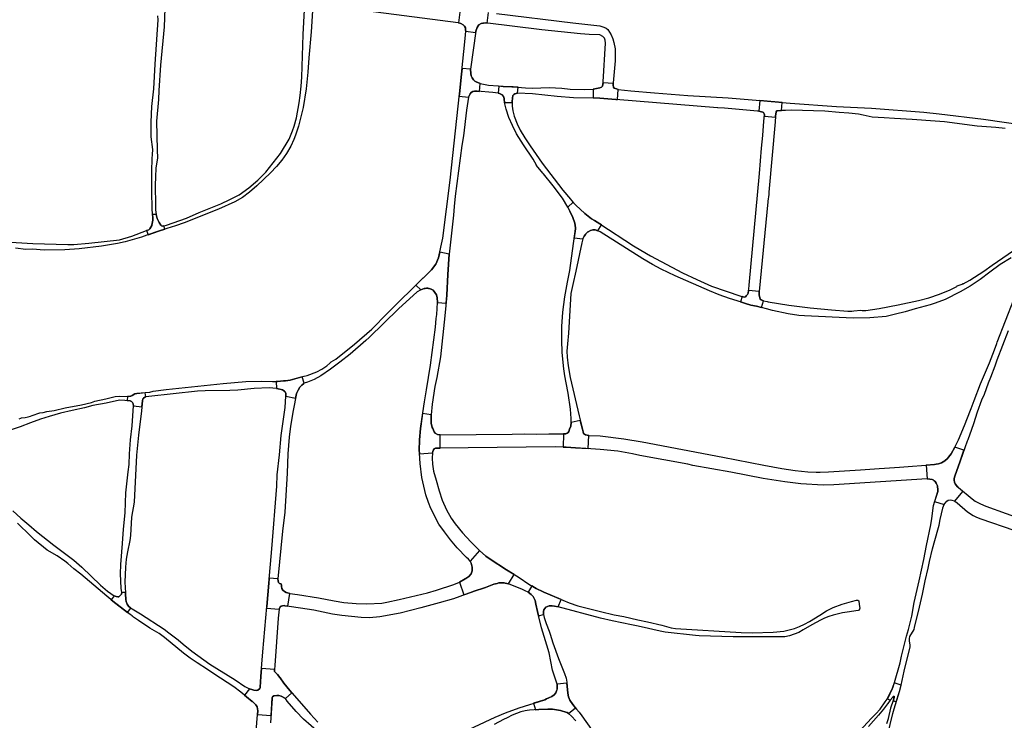
# Model space of a CAD drawing. Extents: x 183118 to 185533, y 1674283 to 1680868.
# Drawn here: x 184165 to 184849, y 1674855 to 1675342 of the extents above; entities that cross this region are included whole.
import ezdxf

# ---------------------------------------------------------------- set-up
doc = ezdxf.new("R2010")
doc.units = 0
doc.header["$LTSCALE"] = 8
doc.header["$MEASUREMENT"] = 0
doc.layers.add('V-CRUZAMENTO', color=1, linetype='CONTINUOUS')
doc.layers.add('V-QUADRA', color=2, linetype='CONTINUOUS')

msp = doc.modelspace()

# ---------------------------------------------------------------- linework, layer by layer
at = {"layer": 'V-CRUZAMENTO'}
msp.add_lwpolyline([(184470.544, 1675346.887), (184469.63, 1675339.54), (184471.21, 1675339.12), (184472.87, 1675338.15), (184473.75, 1675337.32), (184474.43, 1675335.98), (184474.62, 1675334.51), (184474.73, 1675333.72), (184481.59, 1675332.781), (184481.71, 1675333.66), (184481.74, 1675333.85), (184482.54, 1675336.39), (184483.23, 1675337.46), (184483.75, 1675338.18), (184485.39, 1675339.15), (184486.55, 1675339.41), (184487.02, 1675339.43), (184488.31, 1675339.47), (184489.566, 1675339.319), (184490.46, 1675346.78)], dxfattribs=at)
for points in [[(184484.65, 1675297.42), (184483.04, 1675298.06), (184482.42, 1675298.3), (184481.12, 1675299.07), (184480.2, 1675299.94), (184479.18, 1675301.3), (184478.55, 1675302.64), (184478.52, 1675302.8), (184478.22, 1675304.37), (184478.1, 1675307.3), (184472.102, 1675307.93), (184471.69, 1675304), (184470.26, 1675290.28), (184470.075, 1675288.516), (184476.62, 1675287.83), (184477.36, 1675289.41), (184477.76, 1675290.26), (184478.57, 1675291.12), (184479.65, 1675291.77), (184480.76, 1675292.04), (184482.07, 1675292.13), (184482.64, 1675292.08), (184484.188, 1675291.949)], [(184580.68, 1675293.27), (184579.51, 1675293.63), (184577.83, 1675294.15), (184577.28, 1675294.97), (184577.09, 1675296.34), (184577.172, 1675297.335), (184570.168, 1675297.915), (184569.68, 1675295.54), (184569.06, 1675294.91), (184567.86, 1675294.36), (184563.22, 1675293.52), (184563.156, 1675287.359), (184567.87, 1675287.31), (184578.89, 1675286.4), (184580.107, 1675286.3)], [(184511.091, 1675294.834), (184507.55, 1675295.13), (184506.69, 1675295.2), (184500.73, 1675295.37), (184497.69, 1675295.64), (184497.25, 1675290.68), (184497.79, 1675290.61), (184498.71, 1675290.3), (184499.95, 1675289.55), (184500.75, 1675288.6), (184501.13, 1675288.14), (184501.48, 1675286.65), (184501.74, 1675284.26), (184506.914, 1675284.309), (184506.91, 1675284.74), (184507.11, 1675287.56), (184507.4, 1675288.77), (184507.46, 1675289), (184507.88, 1675289.57), (184508.02, 1675289.77), (184508.84, 1675290.25), (184509.84, 1675290.56), (184510.74, 1675290.64)], [(184694.613, 1675284.265), (184679.11, 1675285.57), (184678.48, 1675278.09), (184681.06, 1675277.58), (184681.59, 1675277.19), (184682.11, 1675276.26), (184682.3, 1675275.56), (184682.227, 1675274.627), (184689.925, 1675273.943), (184689.99, 1675274.67), (184690.31, 1675277.74), (184690.77, 1675278.37), (184694.14, 1675278.65)], [(184567.99, 1675199.89), (184564.13, 1675202.26), (184562.14, 1675203.48), (184557.42, 1675207.02), (184551.27, 1675212.88), (184549.67, 1675214.6), (184549.301, 1675214.995), (184545.63, 1675211.58), (184547.14, 1675208.72), (184549.16, 1675204.26), (184549.17, 1675204.25), (184550.52, 1675200.3), (184550.89, 1675197.1), (184550.97, 1675196.44), (184550.147, 1675190.287), (184556.1, 1675189.49), (184556.98, 1675191.25), (184557.83, 1675192.42), (184558.21, 1675192.94), (184559.57, 1675194.26), (184559.73, 1675194.42), (184561.45, 1675195.4), (184563.01, 1675195.81), (184563.64, 1675195.77), (184564.59, 1675195.71), (184566.48, 1675195.16), (184569.104, 1675199.159)], [(184265, 1675198.43), (184264.09, 1675198.38), (184263.19, 1675198.62), (184262.72, 1675198.97), (184261.68, 1675200.75), (184261.55, 1675200.97), (184260.34, 1675203.75), (184259.49, 1675206.49), (184257.081, 1675206.32), (184257.23, 1675204.2), (184257.16, 1675202.5), (184256.59, 1675199.08), (184256.54, 1675198.79), (184255.21, 1675196.42), (184254.37, 1675195.82), (184252.97, 1675195.29), (184254.026, 1675192.346), (184261.23, 1675194.93), (184265.66, 1675196.305)], [(184463.21, 1675178.96), (184456.683, 1675180.322), (184455.86, 1675176.38), (184453.9, 1675172), (184450.8, 1675167.9), (184440.112, 1675157.425), (184443.43, 1675154.04), (184445.86, 1675154.93), (184446.53, 1675155.02), (184447.33, 1675155.13), (184447.89, 1675155.2), (184448.27, 1675155.16), (184448.93, 1675155.08), (184449.3, 1675155.04), (184450.74, 1675154.52), (184451.95, 1675153.77), (184454.32, 1675150.65), (184454.79, 1675148.46), (184455.05, 1675145.35), (184461.025, 1675144.832), (184461.51, 1675150.42), (184462.25, 1675164.72)], [(184678.52, 1675150.59), (184678.56, 1675151.93), (184678.58, 1675152.864), (184671.3, 1675153.56), (184670.89, 1675151.83), (184670.43, 1675150.74), (184669.68, 1675149.94), (184669.05, 1675149.27), (184668.3, 1675149.09), (184667.51, 1675149.12), (184666.71, 1675149.35), (184666.71, 1675149.35), (184666.71, 1675149.35), (184666.71, 1675149.35), (184665.559, 1675145.666), (184666.41, 1675145.4), (184669.16, 1675144.54), (184672.86, 1675143.53), (184676.69, 1675142.68), (184680.333, 1675141.708), (184681.62, 1675146.53), (184679.98, 1675147.07), (184679.26, 1675147.69)], [(184360.78, 1675087.93), (184362.15, 1675089.02), (184362.35, 1675089.18), (184361.12, 1675093.706), (184352.6, 1675091.39), (184349.44, 1675090.88), (184348.14, 1675090.76), (184343.89, 1675090.38), (184343.01, 1675090.367), (184343.08, 1675085.46), (184347.59, 1675084.56), (184347.7, 1675084.48), (184348.83, 1675083.73), (184349.27, 1675083.17), (184349.67, 1675082.02), (184349.57, 1675080.15), (184356.467, 1675078.734), (184357.14, 1675082.01), (184357.2, 1675082.13), (184358.29, 1675084.45), (184359.47, 1675086.48)], [(184250.84, 1675078.89), (184251.73, 1675079.46), (184252.38, 1675079.68), (184251.952, 1675082.629), (184246.2, 1675082.17), (184244.79, 1675081.87), (184242.79, 1675080.57), (184241.707, 1675080.261), (184239.58, 1675080.1), (184239.376, 1675077.132), (184241.44, 1675076.99), (184241.56, 1675076.93), (184242.43, 1675076.51), (184243.23, 1675075.78), (184243.7, 1675074.98), (184243.905, 1675073.457), (184249.597, 1675072.907), (184249.78, 1675074.8), (184249.99, 1675076.91), (184250.28, 1675078.33)], [(184456.92, 1675053.31), (184456.46, 1675053.31), (184455.04, 1675053.69), (184453.56, 1675054.56), (184452.82, 1675055.51), (184451.74, 1675057.64), (184451.35, 1675058.41), (184450.77, 1675061.41), (184450.73, 1675067.17), (184444.741, 1675068.068), (184443.44, 1675059.39), (184443.28, 1675057.72), (184442.53, 1675049.81), (184442.34, 1675042.52), (184442.49, 1675040.66), (184442.54, 1675040.043), (184451.65, 1675040.78), (184451.72, 1675041.88), (184452.24, 1675043.03), (184452.75, 1675043.52), (184453.59, 1675043.99), (184454.51, 1675044.14), (184456.16, 1675044.16), (184457.013, 1675044.169)], [(184560.33, 1675052.99), (184557.92, 1675053.32), (184557.2, 1675053.72), (184556.62, 1675054.39), (184556.24, 1675055.36), (184555.78, 1675057.22), (184554.227, 1675063.42), (184547.92, 1675061.84), (184547.67, 1675059.27), (184546.88, 1675057.18), (184546.34, 1675055.74), (184545.9, 1675054.91), (184545.2, 1675054.44), (184544.26, 1675054.12), (184542.54, 1675054.06), (184542.319, 1675044.846), (184543.82, 1675044.81), (184544.46, 1675044.78), (184550.96, 1675044.42), (184559.679, 1675043.802)], [(184816.51, 1675017.16), (184814.71, 1675019.3), (184814.24, 1675020.51), (184814.08, 1675021.84), (184814.14, 1675022.99), (184814.52, 1675024.71), (184818.23, 1675035.09), (184820.924, 1675042.625), (184814.59, 1675044.89), (184811.91, 1675040.21), (184810.1, 1675037.88), (184809.42, 1675037.01), (184807.59, 1675035.3), (184805.21, 1675033.98), (184803.31, 1675033.3), (184801.6, 1675033.01), (184800.48, 1675032.82), (184794.557, 1675032.343), (184795.33, 1675022.75), (184797.22, 1675022.61), (184798.79, 1675022.24), (184799.58, 1675021.98), (184800.27, 1675021.44), (184800.9, 1675020.95), (184801.67, 1675019.78), (184802.52, 1675017.84), (184802.82, 1675015.03), (184802.67, 1675014.08), (184800.541, 1675006.933), (184807.13, 1675004.97), (184807.75, 1675005.98), (184809.01, 1675007.36), (184810.01, 1675007.87), (184811.46, 1675008.15), (184812.52, 1675008.01), (184814.22, 1675007.47), (184814.54, 1675007.26), (184820.218, 1675014.085), (184817.05, 1675016.72)], [(184508.428, 1674956.434), (184501.93, 1674960.29), (184500.97, 1674960.9), (184493.71, 1674965.49), (184488.7, 1674969.01), (184484.328, 1674972.929), (184477.67, 1674965.5), (184478.37, 1674964.32), (184478.76, 1674963.35), (184479.19, 1674961.49), (184479.07, 1674958.79), (184478.36, 1674956.74), (184476.91, 1674955.01), (184474.65, 1674953.5), (184474.22, 1674953.21), (184470.28, 1674951.07), (184473.48, 1674942.145), (184479.49, 1674944.3), (184479.95, 1674944.47), (184488.36, 1674947.29), (184494.15, 1674949.67), (184496.46, 1674950.19), (184497.77, 1674950.49), (184499.95, 1674950.59), (184501.42, 1674950.5), (184502.07, 1674950.35), (184504.48, 1674949.78)], [(184352.43, 1674943.21), (184350.025, 1674943.832), (184348.74, 1674944.52), (184347.71, 1674945.38), (184347.01, 1674946.57), (184346.61, 1674947.96), (184346.58, 1674948.62), (184346.52, 1674949.74), (184345.24, 1674950.15), (184344.57, 1674950.79), (184344.25, 1674951.83), (184344.15, 1674953.24), (184338.136, 1674953.752), (184337.84, 1674950.28), (184336.45, 1674934.03), (184336.359, 1674932.957), (184345.12, 1674932.21), (184345.27, 1674932.61), (184345.75, 1674933.92), (184346.54, 1674934.45), (184347.31, 1674934.66), (184348.61, 1674934.74), (184349.05, 1674934.67), (184351.013, 1674934.356)], [(184528.87, 1674944.14), (184528.47, 1674944.31), (184523.69, 1674946.65), (184520.704, 1674948.4), (184518.12, 1674943.99), (184520.2, 1674942.4), (184521.47, 1674941.06), (184522.31, 1674939.63), (184522.87, 1674938.35), (184523.43, 1674935.79), (184524.57, 1674930.65), (184525.309, 1674927.706), (184528.75, 1674928.57), (184528.76, 1674930.69), (184529.06, 1674931.81), (184529.619, 1674932.767), (184530.38, 1674933.62), (184531.57, 1674934.13), (184532.57, 1674934.56), (184534.67, 1674934.68), (184536.3, 1674934.41), (184538.96, 1674933.97), (184541.078, 1674938.988)], [(184238.48, 1674939.06), (184238.21, 1674942.84), (184238.143, 1674943.889), (184235.66, 1674943.73), (184235.48, 1674942.71), (184234.17, 1674941.18), (184233.65, 1674940.91), (184232.83, 1674940.78), (184231.759, 1674940.942), (184230.46, 1674941.57), (184228.219, 1674938.78), (184230.61, 1674936.86), (184231.63, 1674936.08), (184239.702, 1674929.904), (184242.04, 1674932.96), (184240.45, 1674934.43), (184239.44, 1674935.83), (184238.75, 1674937.52)], [(184348.18, 1674880.84), (184345.67, 1674884.55), (184345.43, 1674884.85), (184343.85, 1674886.88), (184341.905, 1674888.985), (184341.88, 1674890.23), (184332.784, 1674891.005), (184332.32, 1674885.56), (184331.94, 1674878.08), (184331.88, 1674877.91), (184331.6, 1674877.1), (184330.14, 1674875.98), (184329.17, 1674875.82), (184327.34, 1674876.07), (184326.78, 1674876.23), (184324.53, 1674876.9), (184320.964, 1674872.562), (184326.38, 1674868.11), (184326.65, 1674867.89), (184328.91, 1674865.8), (184329.82, 1674864.32), (184330.19, 1674861.62), (184329.98, 1674859.08), (184339.385, 1674858.458), (184340.186, 1674870.565), (184340.38, 1674871.33), (184341.29, 1674872.1), (184343.51, 1674872.33), (184344.73, 1674872.23), (184344.89, 1674872.22), (184346.41, 1674871.84), (184349.37, 1674870.2), (184353.766, 1674874.158), (184352.36, 1674875.72)], [(184547.02, 1674869.06), (184546.12, 1674871.37), (184545.57, 1674873.82), (184545.16, 1674878.81), (184544.988, 1674880.834), (184538.22, 1674880.26), (184538.25, 1674876.868), (184537.87, 1674875.47), (184537.23, 1674874.06), (184536.07, 1674872.84), (184534.5, 1674871.61), (184532.48, 1674870.58), (184530.81, 1674869.87), (184529.55, 1674869.34), (184521.823, 1674866.879), (184523.257, 1674862.376), (184525.53, 1674862.58), (184531.83, 1674862.74), (184532.6, 1674862.73), (184535.01, 1674862.69), (184540.61, 1674861.79), (184544.86, 1674860.46), (184545.19, 1674860.36), (184546.2, 1674859.66), (184551.004, 1674863.683), (184549.03, 1674866.04)], [(184777.32, 1674879.47), (184772.469, 1674881.087), (184771.26, 1674877.46), (184770.95, 1674876.81), (184767.691, 1674870.01), (184769.57, 1674869.11), (184771.55, 1674871.15), (184772.46, 1674871.78), (184772.51, 1674871.03), (184772, 1674868.93), (184771.879, 1674868.577), (184773.904, 1674867.976), (184776.02, 1674875.1)]]:
    msp.add_lwpolyline(points, close=True, dxfattribs=at)
at = {"layer": 'V-QUADRA'}
for points in [[(184164.46, 1675064.5), (184165.43, 1675064.82), (184166.1, 1675065.05), (184168.61, 1675065.34), (184170.65, 1675065.79), (184172.13, 1675066.27), (184173.3, 1675066.87), (184178.78, 1675068.61), (184180.98, 1675068.88), (184183.55, 1675069.51), (184188.61, 1675070.36), (184196.45, 1675072.13), (184207.6, 1675074.09), (184214.58, 1675075.8), (184216.89, 1675076.84), (184224.52, 1675078.32), (184231.08, 1675079.88), (184234.12, 1675080.24), (184239.58, 1675080.1), (184241.7, 1675080.26), (184241.95, 1675080.33), (184242.79, 1675080.57), (184244.79, 1675081.87), (184246.2, 1675082.17), (184252.22, 1675082.65), (184254.91, 1675083.04), (184255.19, 1675083.08), (184257.54, 1675083.68), (184266.55, 1675084.76), (184306.2, 1675089.05), (184321.9, 1675090.41), (184332.49, 1675090.6), (184340.4, 1675090.33), (184343.89, 1675090.38), (184348.14, 1675090.76), (184349.44, 1675090.88), (184352.6, 1675091.39), (184362.35, 1675094.04), (184364.5, 1675094.62), (184371.22, 1675097.17), (184374.59, 1675099.02), (184378.2, 1675101.35), (184380.24, 1675103.14), (184381.14, 1675104.15), (184384.34, 1675105.94), (184397.38, 1675116.42), (184409.4, 1675126.8), (184420.43, 1675137.77), (184427.13, 1675144.7), (184450.8, 1675167.9), (184453.9, 1675172), (184455.86, 1675176.38), (184458.68, 1675189.89), (184463.96, 1675230.18), (184470.26, 1675290.28), (184471.69, 1675304), (184474.27, 1675328.58), (184474.73, 1675333.72), (184474.62, 1675334.51), (184474.43, 1675335.98), (184473.75, 1675337.32), (184472.87, 1675338.15), (184471.21, 1675339.12), (184469.63, 1675339.54), (184469.37, 1675339.57), (184374.66, 1675351.84)], [(184368.18, 1675347.81), (184367.22, 1675333.36), (184365.68, 1675315.23), (184365.08, 1675305.26), (184363.79, 1675293.61), (184361.67, 1675280.73), (184358.4, 1675267.69), (184356.5, 1675261.59), (184355.31, 1675258.48), (184353.11, 1675253.79), (184350.18, 1675248.87), (184346.84, 1675244.14), (184343.14, 1675239.83), (184338.92, 1675235.34), (184329.52, 1675226.24), (184324.45, 1675221.96), (184319.6, 1675218.27), (184314.31, 1675215.27), (184302.87, 1675210.23), (184279.01, 1675200.68), (184273, 1675198.59), (184267.06, 1675196.74), (184261.23, 1675194.93), (184253.2, 1675192.05), (184249.46, 1675190.71), (184238.02, 1675187.35), (184232.62, 1675186.22), (184221.67, 1675184.38), (184206.08, 1675182.63), (184196.1, 1675181.88), (184181.73, 1675181.7), (184173.64, 1675182.26), (184169.04, 1675182.18), (184161.75, 1675183.07)], [(184265.51, 1675349.54), (184265.15, 1675336.85), (184262.65, 1675310.12), (184261.41, 1675292.55), (184261.21, 1675286.28), (184259.91, 1675271.2), (184260.28, 1675251.4), (184260.44, 1675245.46), (184259.36, 1675238.8), (184259.03, 1675232.42), (184258.85, 1675227), (184259.13, 1675212.65), (184259.05, 1675209.59), (184259.49, 1675206.49), (184260.34, 1675203.75), (184261.55, 1675200.97), (184261.68, 1675200.75), (184262.72, 1675198.97), (184263.19, 1675198.62), (184264.09, 1675198.38), (184265, 1675198.43), (184266.85, 1675199.07), (184280.65, 1675203.87), (184289.37, 1675207.7), (184304.47, 1675213.89), (184310.73, 1675216.73), (184317.23, 1675220.16), (184323.87, 1675225.05), (184330.15, 1675230.24), (184335.86, 1675235.83), (184345.89, 1675248.81), (184351.96, 1675258.81), (184354.39, 1675264.56), (184355.45, 1675267.67), (184357.02, 1675273.68), (184358.85, 1675283.96), (184359.62, 1675289.19), (184360.27, 1675295.55), (184360.78, 1675301.91), (184361.68, 1675331.51), (184362.74, 1675348.56)], [(184496.1, 1675346.03), (184549.09, 1675339.49), (184567.8, 1675337.44), (184570.75, 1675336.55), (184572.18, 1675335.85), (184573.35, 1675334.84), (184574.71, 1675333.1), (184575.69, 1675331.14), (184576.92, 1675328.41), (184577.64, 1675325.99), (184578.45, 1675321.45), (184578.6, 1675317.28), (184578.54, 1675313.27), (184577.22, 1675297.91), (184577.09, 1675296.34), (184577.28, 1675294.97), (184577.83, 1675294.15), (184579.51, 1675293.63), (184580.68, 1675293.27), (184589.34, 1675292.33), (184605.88, 1675290.89), (184629.06, 1675289.13), (184657.09, 1675287.43), (184679.23, 1675285.56), (184697.29, 1675284.04), (184700.23, 1675283.79), (184732.29, 1675281.55), (184756.59, 1675280.31), (184793.1, 1675277.43), (184803.78, 1675276.42), (184834.52, 1675272.6), (184863.11, 1675268.42)], [(184142.9, 1675188.08), (184173.78, 1675186.35), (184198.15, 1675185.65), (184202.46, 1675185.65), (184212.89, 1675186.47), (184234.16, 1675188.71), (184242.75, 1675191.41), (184252.97, 1675195.29), (184254.37, 1675195.82), (184255.21, 1675196.42), (184256.54, 1675198.79), (184256.59, 1675199.08), (184257.16, 1675202.5), (184257.23, 1675204.2), (184256.82, 1675210.02), (184256.51, 1675222.63), (184256.51, 1675236.46), (184256.79, 1675245.4), (184257.1, 1675248.06), (184257.16, 1675251.52), (184256.16, 1675260.26), (184256.14, 1675270.55), (184256.47, 1675281.39), (184258.02, 1675293.73), (184258.87, 1675310.82), (184261.03, 1675341.68), (184260.64, 1675344.34)], [(184849.53, 1675266.06), (184843.03, 1675266.82), (184836.57, 1675267.2), (184830.11, 1675267.84), (184807.48, 1675270.82), (184801.02, 1675271.16), (184785.03, 1675272.38), (184772.67, 1675273.08), (184765.47, 1675273.46), (184757.05, 1675274.04), (184750.94, 1675275.41), (184747.6, 1675276.17), (184740.88, 1675276.85), (184734.16, 1675277.19), (184724.16, 1675278.09), (184700.78, 1675278.8), (184696.85, 1675278.71), (184694.14, 1675278.65), (184690.77, 1675278.37), (184690.31, 1675277.74), (184689.99, 1675274.67), (184689.64, 1675270.73), (184685.32, 1675221.84), (184685.39, 1675220.37), (184684.63, 1675215.79), (184684.54, 1675215.21), (184678.58, 1675152.88), (184678.56, 1675151.93), (184678.52, 1675150.59), (184679.26, 1675147.69), (184679.98, 1675147.07), (184681.62, 1675146.53), (184684.17, 1675146), (184684.96, 1675145.83), (184699.29, 1675143.49), (184714.1, 1675141.66), (184728.92, 1675140.18), (184740.29, 1675139.17), (184743, 1675139.17), (184744.29, 1675139.51), (184749.29, 1675139.85), (184750.09, 1675139.71), (184752.82, 1675139.82), (184761.93, 1675141.15), (184775.23, 1675143.65), (184789.26, 1675146.66), (184796.52, 1675148.63), (184804.03, 1675151.09), (184811.42, 1675154.1), (184815.85, 1675156.35), (184816.21, 1675156.79), (184820.36, 1675158.31), (184820.004, 1675158.18), (184820.01, 1675158.17), (184820.36, 1675158.31), (184825.08, 1675160.84), (184831.52, 1675164.92), (184834.67, 1675167.05), (184840.44, 1675171.32), (184862.74, 1675186.61)], [(184853.62, 1675176.31), (184846.16, 1675171.71), (184838.94, 1675166.47), (184832.11, 1675161.16), (184825.21, 1675156.7), (184818.25, 1675152.75), (184807.8, 1675147.44), (184800.88, 1675144.83), (184797.39, 1675143.74), (184786.92, 1675140.89), (184780.15, 1675138.8), (184773.4, 1675137.08), (184766.86, 1675135.62), (184755.47, 1675134.65), (184743.96, 1675134.49), (184709.99, 1675135.98), (184706.22, 1675136.23), (184698.64, 1675137.34), (184687.8, 1675139.72), (184683.81, 1675140.78), (184676.69, 1675142.68), (184672.86, 1675143.53), (184669.16, 1675144.54), (184666.41, 1675145.4), (184658.06, 1675148.01), (184650.9, 1675150.55), (184644.02, 1675153.38), (184620.24, 1675163.7), (184610.51, 1675168.46), (184604.42, 1675171.74), (184597.69, 1675175.67), (184568, 1675194.3), (184566.48, 1675195.16), (184564.59, 1675195.71), (184563.64, 1675195.77), (184563.01, 1675195.81), (184561.45, 1675195.4), (184559.73, 1675194.42), (184559.57, 1675194.26), (184558.21, 1675192.94), (184557.83, 1675192.42), (184556.98, 1675191.25), (184556.1, 1675189.49), (184555.33, 1675186.64), (184551.3, 1675167.1), (184549.02, 1675157.69), (184547.84, 1675151.48), (184546.19, 1675124.06), (184545.34, 1675116.46), (184545.04, 1675111.53), (184545.09, 1675107.37), (184545.78, 1675101.32), (184547.29, 1675093.24), (184553.46, 1675066.48), (184555.78, 1675057.22), (184556.24, 1675055.36), (184556.62, 1675054.39), (184557.2, 1675053.72), (184557.92, 1675053.32), (184560.33, 1675052.99), (184560.44, 1675052.97), (184568.19, 1675052.71), (184584.67, 1675050.64), (184597.21, 1675048.52), (184653.47, 1675037.94), (184653.47, 1675037.94), (184681.86, 1675032.2), (184694.46, 1675029.92), (184703.58, 1675028.62), (184712.4, 1675027.75), (184718.14, 1675027.44), (184720.99, 1675027.49), (184726.67, 1675027.67), (184749.03, 1675028.95), (184761.94, 1675029.92), (184765.73, 1675030.2), (184765.79, 1675030.2), (184776.02, 1675030.85), (184800.48, 1675032.82), (184801.6, 1675033.01), (184803.31, 1675033.3), (184805.21, 1675033.98), (184807.59, 1675035.3), (184809.42, 1675037.01), (184810.1, 1675037.88), (184811.91, 1675040.21), (184814.59, 1675044.89), (184817.19, 1675049.85), (184821.38, 1675059.87), (184825.45, 1675070.44), (184825.93, 1675071.69), (184828.04, 1675077.18), (184832.5, 1675088.77), (184838.56, 1675103.3), (184842.04, 1675112.38), (184843.76, 1675116.86), (184844.05, 1675117.62), (184855.49, 1675147.43)], [(184851.59, 1675125.69), (184843.74, 1675105.28), (184842.43, 1675101.09), (184839.41, 1675093.09), (184837.75, 1675089.23), (184834.87, 1675081.33), (184833.15, 1675077.35), (184830.13, 1675069.18), (184827.47, 1675060.94), (184826.1, 1675057.11), (184823.55, 1675049.96), (184823.19, 1675048.96), (184823.19, 1675048.96), (184818.23, 1675035.09), (184814.52, 1675024.71), (184814.14, 1675022.99), (184814.08, 1675021.84), (184814.24, 1675020.51), (184814.71, 1675019.3), (184816.51, 1675017.16), (184817.05, 1675016.72), (184826.51, 1675008.85), (184828.67, 1675007.23), (184832.33, 1675005.38), (184836.19, 1675003.76), (184892.61, 1674983.5)], [(184159.93, 1675000.6), (184165.51, 1674995.43), (184171.2, 1674990.9), (184176.39, 1674986.13), (184188.45, 1674976.67), (184202.26, 1674966.33), (184202.26, 1674966.33), (184207.84, 1674961.48), (184220.98, 1674948.84), (184225.76, 1674944.68), (184230.46, 1674941.57), (184231.68, 1674940.98), (184231.77, 1674940.94), (184232.83, 1674940.78), (184233.65, 1674940.91), (184234.17, 1674941.18), (184235.48, 1674942.71), (184235.66, 1674943.73), (184235.44, 1674945.25), (184235.22, 1674946.83), (184234.86, 1674956.83), (184235.04, 1674963.31), (184236.13, 1674977.78), (184236.84, 1674987.93), (184238.02, 1674999.26), (184238.56, 1675013.17), (184240.04, 1675027.61), (184240.74, 1675032.81), (184241.02, 1675040.24), (184241.82, 1675049.78), (184242.89, 1675059.53), (184243.87, 1675073.46), (184243.88, 1675073.64), (184243.7, 1675074.98), (184243.23, 1675075.78), (184242.43, 1675076.51), (184241.56, 1675076.93), (184241.44, 1675076.99), (184234.16, 1675077.49), (184224.75, 1675075.29), (184215.53, 1675073.64), (184209.74, 1675072.19), (184201.19, 1675070.33), (184192.99, 1675068.31), (184185.32, 1675066.19), (184179.08, 1675064.2), (184172.21, 1675061.75), (184165.09, 1675058.98), (184156.05, 1675055.96)], [(184748.27, 1674847.4), (184756.68, 1674856.53), (184759.75, 1674859.64), (184762.6, 1674862.88), (184766.14, 1674867.8), (184767.6, 1674869.82), (184770.95, 1674876.81), (184771.26, 1674877.46), (184772.54, 1674881.3), (184776.57, 1674894.94), (184777.57, 1674899.55), (184781.1, 1674913.45), (184782.42, 1674918.1), (184784.61, 1674927.36), (184786.29, 1674936.94), (184789.74, 1674951.85), (184792.96, 1674966.73), (184794.91, 1674976.42), (184797.81, 1674990.84), (184798.56, 1674995.32), (184799.73, 1675004.19), (184799.73, 1675004.21), (184802.67, 1675014.08), (184802.82, 1675015.03), (184802.52, 1675017.84), (184801.67, 1675019.78), (184800.9, 1675020.95), (184800.27, 1675021.44), (184799.58, 1675021.98), (184798.79, 1675022.24), (184797.22, 1675022.61), (184795.33, 1675022.75), (184730.48, 1675018.57), (184722.99, 1675018.48), (184707.65, 1675019.22), (184696.4, 1675020.62), (184681.4, 1675023.01), (184659.02, 1675027.47), (184632.59, 1675032.11), (184628.99, 1675032.9), (184595.68, 1675039.11), (184590.63, 1675040.26), (184580.49, 1675041.9), (184568.21, 1675043.2), (184561.54, 1675043.67), (184550.96, 1675044.42), (184544.46, 1675044.78), (184543.82, 1675044.81), (184536.74, 1675044.98), (184456.16, 1675044.16), (184454.51, 1675044.14), (184453.59, 1675043.99), (184452.75, 1675043.52), (184452.24, 1675043.03), (184451.72, 1675041.88), (184451.65, 1675040.78), (184451.4, 1675037.06), (184451.62, 1675032.92), (184452.4, 1675028.16), (184454.06, 1675021.93), (184456.16, 1675014.48), (184458.37, 1675007.93), (184461.24, 1675001.17), (184464.53, 1674995.5), (184467.32, 1674991.59), (184472.48, 1674985.34), (184478.24, 1674979.11), (184482.87, 1674974.39), (184484.17, 1674973.07), (184488.7, 1674969.01), (184493.71, 1674965.49), (184500.97, 1674960.9), (184501.93, 1674960.29), (184510.02, 1674955.49), (184511.9, 1674954.21), (184518.52, 1674949.68), (184523.69, 1674946.65), (184528.47, 1674944.31), (184528.87, 1674944.14), (184546.5, 1674936.7), (184552.59, 1674934.67), (184568.36, 1674930.63), (184577.92, 1674928.35), (184584.55, 1674927.1), (184594.32, 1674924.76), (184601.04, 1674923.51), (184610.92, 1674921.19), (184617.55, 1674919.37), (184620.38, 1674918.93), (184666.14, 1674915.93), (184673.66, 1674915.71), (184688.25, 1674916.18), (184695.74, 1674917.03), (184699.45, 1674917.78), (184703.17, 1674918.84), (184706.61, 1674920.12), (184710.05, 1674921.76), (184713.53, 1674923.67), (184720.71, 1674928.02), (184725.32, 1674931.01), (184730.03, 1674933.33), (184736.36, 1674935.82), (184742.86, 1674937.65), (184746.21, 1674938.42), (184747.13, 1674938.52), (184747.82, 1674937.98), (184748.13, 1674935.47), (184748.46, 1674932.86), (184748.18, 1674931.67), (184747.51, 1674931.29), (184739.79, 1674930.22), (184736.56, 1674929.61), (184730.14, 1674928.14), (184727.1, 1674927.12), (184724.11, 1674925.92), (184721.12, 1674924.5), (184715.16, 1674921.44), (184709.14, 1674917.78), (184706.06, 1674916.1), (184699.71, 1674913.78), (184696.48, 1674913.06), (184660.58, 1674913.11), (184636.94, 1674913.68), (184634.35, 1674913.92), (184613.18, 1674916.28), (184609.9, 1674916.87), (184596.7, 1674920.08), (184593.3, 1674920.63), (184589.94, 1674921.44), (184576.42, 1674924.07), (184568.37, 1674925.96), (184538.96, 1674933.97), (184536.3, 1674934.41), (184534.67, 1674934.68), (184532.57, 1674934.56), (184531.57, 1674934.13), (184530.38, 1674933.62), (184529.64, 1674932.79), (184529.44, 1674932.46), (184529.06, 1674931.81), (184528.76, 1674930.69), (184528.75, 1674928.57), (184529.25, 1674926.57), (184530.65, 1674922.33), (184532.6, 1674917.08), (184533.4, 1674914.92), (184535.16, 1674908.83), (184539.26, 1674897.9), (184543.36, 1674887.56), (184544.37, 1674884.23), (184544.92, 1674881.64), (184545.16, 1674878.81), (184545.57, 1674873.82), (184546.12, 1674871.37), (184547.02, 1674869.06), (184549.03, 1674866.04), (184551.76, 1674862.78), (184553.52, 1674860.67), (184555.37, 1674858.16), (184561.98, 1674848.72)], [(184767.83, 1674844.49), (184771.48, 1674859.83), (184772.42, 1674862.98), (184776.02, 1674875.1), (184777.32, 1674879.47), (184779.45, 1674889.13), (184783.59, 1674905.98), (184783.57, 1674907.34), (184783.01, 1674910.35), (184783.01, 1674911.86), (184783.27, 1674913.23), (184786.33, 1674918.22), (184786.65, 1674919.62), (184789.92, 1674933.75), (184792.18, 1674942.75), (184793.94, 1674951.83), (184796.04, 1674960.83), (184796.87, 1674965.26), (184799, 1674974.12), (184802.87, 1674987.39), (184803.68, 1674990.61), (184804.38, 1674994.64), (184806.2, 1675002.38), (184806.28, 1675002.7), (184807.13, 1675004.97), (184807.75, 1675005.98), (184809.01, 1675007.36), (184810.01, 1675007.87), (184811.46, 1675008.15), (184812.52, 1675008.01), (184814.22, 1675007.47), (184814.54, 1675007.26), (184816.25, 1675006.12), (184823.41, 1674999.87), (184827.2, 1674997.38), (184829.61, 1674996.22), (184832.57, 1674995.06), (184855.58, 1674987.03)], [(184328.28, 1674838.69), (184329.98, 1674859.08), (184330.19, 1674861.62), (184329.82, 1674864.32), (184328.91, 1674865.8), (184326.65, 1674867.89), (184326.38, 1674868.11), (184318.46, 1674874.62), (184313.53, 1674878.31), (184299.57, 1674887.34), (184295.2, 1674890.43), (184288.06, 1674894.92), (184283.21, 1674898.22), (184278.56, 1674901.69), (184265.31, 1674912.67), (184261.56, 1674915.24), (184255.22, 1674919.07), (184247.23, 1674924.29), (184243.21, 1674927.27), (184242.83, 1674927.55), (184241.55, 1674928.49), (184231.63, 1674936.08), (184230.61, 1674936.86), (184225.18, 1674941.22), (184207.14, 1674956.62), (184202.4, 1674960.31), (184198.21, 1674963.95), (184196.07, 1674965.58), (184190.69, 1674969.22), (184183.88, 1674973.28), (184174.94, 1674980.48), (184172.31, 1674983.29), (184163.13, 1674992.07)], [(184466.39, 1674843.88), (184495.22, 1674857.15), (184502.42, 1674860.16), (184511.75, 1674863.67), (184529.55, 1674869.34), (184530.81, 1674869.87), (184532.48, 1674870.58), (184534.5, 1674871.61), (184536.07, 1674872.84), (184537.23, 1674874.06), (184537.87, 1674875.47), (184538.15, 1674876.5), (184538.25, 1674876.87), (184538.22, 1674880.26), (184535.09, 1674889.82), (184532.74, 1674902.01), (184530.94, 1674907.34), (184527.41, 1674919.34), (184524.57, 1674930.65), (184523.43, 1674935.79), (184522.87, 1674938.35), (184522.31, 1674939.63), (184521.47, 1674941.06), (184520.2, 1674942.4), (184518.12, 1674943.99), (184517.99, 1674944.06), (184516.02, 1674945.1), (184514.16, 1674945.86), (184504.48, 1674949.78), (184502.07, 1674950.35), (184501.42, 1674950.5), (184499.95, 1674950.59), (184497.77, 1674950.49), (184496.46, 1674950.19), (184494.15, 1674949.67), (184488.36, 1674947.29), (184479.95, 1674944.47), (184479.49, 1674944.3), (184466.13, 1674939.51), (184456.26, 1674936.55), (184443.54, 1674933.08), (184429.19, 1674929.43), (184414.94, 1674926.92), (184407.91, 1674926.29), (184402.04, 1674926.44), (184395.37, 1674927.09), (184388.7, 1674927.85), (184382.17, 1674928.82), (184369.11, 1674931.46), (184349.05, 1674934.67), (184348.61, 1674934.74), (184347.31, 1674934.66), (184346.54, 1674934.45), (184345.75, 1674933.92), (184345.27, 1674932.61), (184345.12, 1674932.21), (184344.36, 1674926.01), (184342.08, 1674893.1), (184341.88, 1674890.23), (184341.9, 1674889.25), (184342.15, 1674888.72), (184343.85, 1674886.88), (184345.43, 1674884.85), (184345.67, 1674884.55), (184348.18, 1674880.84), (184352.36, 1674875.72), (184357.05, 1674870.51), (184362.13, 1674864.62), (184366.76, 1674859.25), (184371.92, 1674853.66)], [(184372.5, 1674846.53), (184361.87, 1674855.86), (184356.84, 1674861.08), (184350.68, 1674868.26), (184349.37, 1674870.2), (184346.41, 1674871.84), (184344.89, 1674872.22), (184344.73, 1674872.23), (184343.51, 1674872.33), (184341.29, 1674872.1), (184340.38, 1674871.33), (184340.19, 1674870.58), (184340.16, 1674870.17), (184339.05, 1674853.4)], [(184767.32, 1674852.88), (184768.39, 1674856.36), (184770.15, 1674863.54), (184770.19, 1674863.64), (184772, 1674868.93), (184772.51, 1674871.03), (184772.46, 1674871.78), (184771.55, 1674871.15), (184769.57, 1674869.11), (184767.97, 1674866.71), (184767.74, 1674866.41), (184764.93, 1674862.67), (184761.63, 1674858.66), (184754.69, 1674850.82)], [(184551.31, 1674854.7), (184548.22, 1674857.89), (184546.2, 1674859.66), (184545.19, 1674860.36), (184544.86, 1674860.46), (184540.61, 1674861.79), (184535.01, 1674862.69), (184532.6, 1674862.73), (184531.83, 1674862.74), (184525.53, 1674862.58), (184519.07, 1674862), (184517.38, 1674861.77), (184517.33, 1674861.76), (184516.05, 1674861.59), (184513.01, 1674860.82), (184509.95, 1674859.78), (184506.89, 1674858.52), (184503.43, 1674856.85), (184500.84, 1674855.6), (184494.56, 1674852.14)]]:
    msp.add_lwpolyline(points, dxfattribs=at)
for points in [[(184532.61, 1675294.53), (184541.58, 1675294.13), (184547.27, 1675293.57), (184557.14, 1675293.25), (184563.22, 1675293.52), (184567.86, 1675294.36), (184569.06, 1675294.91), (184569.68, 1675295.54), (184570.21, 1675298.12), (184570.23, 1675298.49), (184571.93, 1675325.38), (184571.65, 1675327.56), (184571.12, 1675328.86), (184569.97, 1675330.1), (184567.81, 1675331.16), (184560.37, 1675331.45), (184554.47, 1675331.93), (184527.6, 1675334.76), (184488.31, 1675339.47), (184487.02, 1675339.43), (184486.55, 1675339.41), (184485.39, 1675339.15), (184483.75, 1675338.18), (184483.23, 1675337.46), (184482.54, 1675336.39), (184481.74, 1675333.85), (184481.71, 1675333.66), (184478.1, 1675307.3), (184478.22, 1675304.37), (184478.52, 1675302.8), (184478.55, 1675302.64), (184479.18, 1675301.3), (184480.2, 1675299.94), (184481.12, 1675299.07), (184482.42, 1675298.3), (184483.04, 1675298.06), (184484.65, 1675297.42), (184490.5, 1675296.29), (184497.12, 1675295.69), (184500.73, 1675295.37), (184506.69, 1675295.2), (184507.55, 1675295.13), (184516.15, 1675294.41), (184521.01, 1675294.18), (184532.61, 1675294.53)], [(184523.86, 1675240.53), (184523.86, 1675240.61), (184521.52, 1675244.96), (184514.77, 1675254.74), (184509.96, 1675262.56), (184507.18, 1675268.35), (184504.57, 1675273.88), (184502.7, 1675279.64), (184501.74, 1675284.26), (184501.48, 1675286.65), (184501.13, 1675288.14), (184500.75, 1675288.6), (184499.95, 1675289.55), (184498.71, 1675290.3), (184497.79, 1675290.61), (184497.25, 1675290.68), (184493.42, 1675291.17), (184482.64, 1675292.08), (184482.07, 1675292.13), (184480.76, 1675292.04), (184479.65, 1675291.77), (184478.57, 1675291.12), (184477.76, 1675290.26), (184477.36, 1675289.41), (184476.62, 1675287.83), (184475.34, 1675278.94), (184473.14, 1675261.11), (184471.92, 1675254.27), (184467.37, 1675219.23), (184466.7, 1675212), (184466.13, 1675205.84), (184463.21, 1675178.96), (184462.25, 1675164.72), (184461.51, 1675150.42), (184460.27, 1675136.12), (184457.18, 1675107.47), (184454.62, 1675093.12), (184453.27, 1675086.95), (184451.31, 1675074.63), (184450.73, 1675067.17), (184450.77, 1675061.41), (184451.35, 1675058.41), (184451.74, 1675057.64), (184452.82, 1675055.51), (184453.56, 1675054.56), (184455.04, 1675053.69), (184456.46, 1675053.31), (184456.92, 1675053.31), (184507, 1675053.76), (184515.51, 1675054.01), (184523.86, 1675053.84), (184532.37, 1675054.07), (184540.88, 1675054), (184542.54, 1675054.06), (184544.26, 1675054.12), (184545.2, 1675054.44), (184545.9, 1675054.91), (184546.34, 1675055.74), (184546.88, 1675057.18), (184547.67, 1675059.27), (184547.92, 1675061.84), (184547.89, 1675064.62), (184547.4, 1675071.17), (184545.79, 1675082.23), (184544.5, 1675089.57), (184543.48, 1675094.3), (184542.77, 1675099.2), (184541.81, 1675110.49), (184541.4, 1675119.22), (184541.37, 1675128.53), (184542.28, 1675138.54), (184543.52, 1675149.29), (184545.36, 1675159.46), (184547.09, 1675167.44), (184550.97, 1675196.44), (184550.89, 1675197.1), (184550.52, 1675200.3), (184549.17, 1675204.25), (184549.16, 1675204.26), (184547.14, 1675208.72), (184545.63, 1675211.58), (184541.84, 1675217.67), (184535.41, 1675226.41), (184528.85, 1675234.62), (184528.32, 1675235.03)], [(184557.42, 1675207.02), (184562.14, 1675203.48), (184564.13, 1675202.26), (184567.99, 1675199.89), (184591.2, 1675184.66), (184600.26, 1675179.36), (184603.2, 1675177.78), (184625.37, 1675165.9), (184635.37, 1675161.18), (184645.51, 1675156.71), (184665.94, 1675149.57), (184666.71, 1675149.35), (184667.51, 1675149.12), (184668.3, 1675149.09), (184669.05, 1675149.27), (184669.68, 1675149.94), (184670.43, 1675150.74), (184670.89, 1675151.83), (184671.3, 1675153.56), (184671.4, 1675154.51), (184671.7, 1675157.22), (184678.77, 1675234.82), (184680.22, 1675252.46), (184681.18, 1675261.36), (184681.96, 1675271.19), (184682.3, 1675275.56), (184682.11, 1675276.26), (184681.59, 1675277.19), (184681.06, 1675277.58), (184678.48, 1675278.09), (184677.36, 1675278.31), (184654.43, 1675280.19), (184649.86, 1675280.57), (184649.64, 1675280.58), (184578.89, 1675286.4), (184567.87, 1675287.31), (184549.57, 1675287.5), (184538.19, 1675288.33), (184521.19, 1675290.16), (184510.74, 1675290.64), (184509.84, 1675290.56), (184508.84, 1675290.25), (184508.02, 1675289.77), (184507.88, 1675289.57), (184507.46, 1675289), (184507.4, 1675288.77), (184507.11, 1675287.56), (184506.91, 1675284.74), (184506.94, 1675281.57), (184507.42, 1675278.4), (184508.41, 1675274.71), (184510.49, 1675269.33), (184512.6, 1675264.89), (184515.78, 1675259.78), (184519.51, 1675254.19), (184527.86, 1675242.18), (184542.27, 1675223.29), (184547.43, 1675217), (184548.27, 1675216.1), (184549.67, 1675214.6), (184551.27, 1675212.88), (184557.42, 1675207.02)], [(184344.15, 1674953.24), (184344.25, 1674951.83), (184344.57, 1674950.79), (184345.24, 1674950.15), (184346.52, 1674949.74), (184346.58, 1674948.62), (184346.61, 1674947.96), (184347.01, 1674946.57), (184347.71, 1674945.38), (184348.74, 1674944.52), (184350.01, 1674943.84), (184350.11, 1674943.81), (184352.43, 1674943.21), (184357.73, 1674942.54), (184372.39, 1674940.17), (184383.2, 1674938.06), (184390.03, 1674936.95), (184398.54, 1674936.09), (184405.9, 1674935.95), (184416.33, 1674936.5), (184419.8, 1674937.01), (184428.49, 1674938.94), (184448.16, 1674943.59), (184454.47, 1674945.5), (184466.48, 1674949.38), (184470.28, 1674951.07), (184474.22, 1674953.21), (184474.65, 1674953.5), (184476.91, 1674955.01), (184478.36, 1674956.74), (184479.07, 1674958.79), (184479.19, 1674961.49), (184478.76, 1674963.35), (184478.37, 1674964.32), (184477.67, 1674965.5), (184476.51, 1674966.92), (184475.26, 1674968.21), (184468.79, 1674974.92), (184464.21, 1674980.4), (184459.85, 1674985.93), (184456.01, 1674991.28), (184450.53, 1675002.19), (184448.72, 1675006.29), (184446.88, 1675011.6), (184444.1, 1675023.79), (184443.08, 1675033.37), (184442.49, 1675040.66), (184442.34, 1675042.52), (184442.53, 1675049.81), (184443.28, 1675057.72), (184443.44, 1675059.39), (184445.97, 1675076.26), (184447.54, 1675084.67), (184450.29, 1675101.81), (184453.57, 1675128.05), (184454.24, 1675134.24), (184454.53, 1675136.94), (184455.05, 1675145.35), (184454.79, 1675148.46), (184454.32, 1675150.65), (184451.95, 1675153.77), (184450.74, 1675154.52), (184449.3, 1675155.04), (184448.93, 1675155.08), (184448.27, 1675155.16), (184447.89, 1675155.2), (184447.33, 1675155.13), (184446.53, 1675155.02), (184445.86, 1675154.93), (184443.43, 1675154.04), (184441.03, 1675152.6), (184427.86, 1675140.8), (184407.7, 1675120.98), (184405.38, 1675118.96), (184394.28, 1675109.3), (184387.27, 1675103.72), (184380.72, 1675098.87), (184374.04, 1675094.36), (184369.27, 1675091.72), (184364.73, 1675089.94), (184362.35, 1675089.18), (184362.15, 1675089.02), (184360.78, 1675087.93), (184359.47, 1675086.48), (184358.29, 1675084.45), (184357.2, 1675082.13), (184357.14, 1675082.01), (184354.74, 1675070.32), (184352.87, 1675059.48), (184351.95, 1675051.65), (184351.09, 1675040.16), (184350.56, 1675026.78), (184348.95, 1674999.68), (184347.47, 1674986.46), (184344.15, 1674953.24)], [(184284.26, 1674903.15), (184296.92, 1674894.08), (184314.58, 1674883.1), (184321.21, 1674878.6), (184324.53, 1674876.9), (184326.78, 1674876.23), (184327.34, 1674876.07), (184329.17, 1674875.82), (184330.14, 1674875.98), (184331.6, 1674877.1), (184331.88, 1674877.91), (184331.94, 1674878.08), (184332.32, 1674885.56), (184333.78, 1674902.7), (184336.45, 1674934.03), (184337.84, 1674950.28), (184339.87, 1674974.11), (184343.38, 1675017.71), (184343.65, 1675025.68), (184345.19, 1675039.54), (184346.41, 1675052.97), (184349.14, 1675072.26), (184349.57, 1675080.15), (184349.67, 1675082.02), (184349.27, 1675083.17), (184348.83, 1675083.73), (184347.7, 1675084.48), (184347.59, 1675084.56), (184343.08, 1675085.46), (184337.99, 1675085.91), (184327.68, 1675085.62), (184316.32, 1675084.4), (184310.71, 1675084.04), (184293.73, 1675083.83), (184288.26, 1675083.61), (184254.52, 1675079.91), (184252.38, 1675079.68), (184251.73, 1675079.46), (184250.84, 1675078.89), (184250.28, 1675078.33), (184249.99, 1675076.91), (184249.78, 1675074.8), (184249.33, 1675070.14), (184247.2, 1675053.03), (184246.02, 1675039.16), (184244.18, 1675006.48), (184242.36, 1674996.11), (184241.64, 1674983.34), (184241.28, 1674979.89), (184239.57, 1674972.14), (184238.61, 1674966.98), (184238.16, 1674961.48), (184237.82, 1674951.01), (184238.16, 1674943.62), (184238.21, 1674942.84), (184238.48, 1674939.06), (184238.75, 1674937.52), (184239.44, 1674935.83), (184240.45, 1674934.43), (184242.04, 1674932.96), (184243, 1674932.39), (184248.62, 1674929.06), (184265.13, 1674918.32), (184268.36, 1674915.73), (184274.96, 1674911.05), (184278.36, 1674907.94), (184284.26, 1674903.15)]]:
    msp.add_lwpolyline(points, close=True, dxfattribs=at)

doc.saveas('drawing.dxf')
